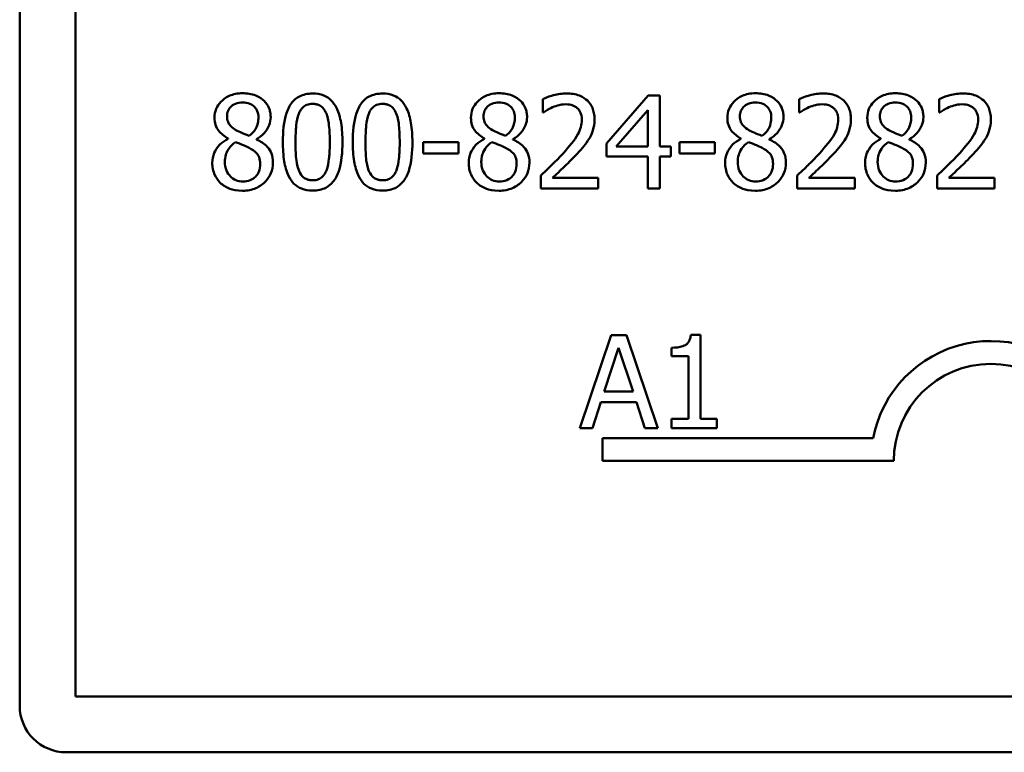
# Model space of a CAD drawing. Units: inches. Extents: x 1 to 43, y 0.5 to 33.5.
# Drawn here: x 25.4 to 27.3, y 23.5 to 24.9 of the extents above; entities that cross this region are included whole.
import ezdxf

# ---------------------------------------------------------------- set-up
doc = ezdxf.new("R2010")
doc.units = ezdxf.units.IN
doc.header["$LTSCALE"] = 2
doc.header["$MEASUREMENT"] = 0
doc.layers.add('Visible (ANSI)', color=7, linetype='Continuous', lineweight=50)

msp = doc.modelspace()

# ---------------------------------------------------------------- linework, layer by layer
at = {"layer": 'Visible (ANSI)'}
for p, q in [((25.4326, 23.5667), (25.4326, 26.3867)), ((25.5406, 23.5847), (25.5406, 25.8947)), ((26.4426, 24.738), (26.4426, 24.7123)), ((26.6461, 24.745), (26.5656, 24.6522)), ((26.6683, 24.745), (26.6461, 24.745)), ((26.6683, 24.6462), (26.6683, 24.745)), ((26.9377, 24.738), (26.9377, 24.7123)), ((27.2078, 24.738), (27.2078, 24.7123)), ((26.5845, 24.6462), (26.6451, 24.7166)), ((26.6451, 24.7166), (26.6451, 24.6462)), ((26.4426, 24.7123), (26.4439, 24.7123)), ((26.9377, 24.7123), (26.939, 24.7123)), ((27.2078, 24.7123), (27.2091, 24.7123)), ((25.8349, 24.6619), (25.8349, 24.6611)), ((25.8898, 24.6601), (25.8898, 24.6608)), ((26.33, 24.6619), (26.33, 24.6611)), ((26.3848, 24.6601), (26.3848, 24.6608)), ((26.8251, 24.6619), (26.8251, 24.6611)), ((26.8799, 24.6601), (26.8799, 24.6608)), ((27.0952, 24.6619), (27.0952, 24.6611)), ((27.1501, 24.6601), (27.1501, 24.6608)), ((26.2798, 24.6547), (26.2117, 24.6547)), ((26.2117, 24.6547), (26.2117, 24.6328)), ((26.2798, 24.6328), (26.2798, 24.6547)), ((26.5656, 24.6522), (26.5656, 24.6268)), ((26.6451, 24.6462), (26.5845, 24.6462)), ((26.6897, 24.6462), (26.6683, 24.6462)), ((26.6897, 24.6268), (26.6897, 24.6462)), ((26.7068, 24.6547), (26.7068, 24.6328)), ((26.7749, 24.6547), (26.7068, 24.6547)), ((26.7749, 24.6328), (26.7749, 24.6547)), ((26.2117, 24.6328), (26.2798, 24.6328)), ((26.5656, 24.6268), (26.6451, 24.6268)), ((26.6451, 24.6268), (26.6451, 24.565)), ((26.6683, 24.565), (26.6683, 24.6268)), ((26.6683, 24.6268), (26.6897, 24.6268)), ((26.7068, 24.6328), (26.7749, 24.6328)), ((26.4388, 24.5905), (26.4388, 24.565)), ((26.5498, 24.5859), (26.4614, 24.5859)), ((26.5498, 24.565), (26.5498, 24.5859)), ((26.9339, 24.5905), (26.9339, 24.565)), ((27.0449, 24.5859), (26.9565, 24.5859)), ((27.0449, 24.565), (27.0449, 24.5859)), ((27.204, 24.5905), (27.204, 24.565)), ((27.315, 24.5859), (27.2266, 24.5859)), ((27.315, 24.565), (27.315, 24.5859)), ((26.4388, 24.565), (26.5498, 24.565)), ((26.6451, 24.565), (26.6683, 24.565)), ((26.9339, 24.565), (27.0449, 24.565)), ((27.204, 24.565), (27.315, 24.565)), ((26.5748, 24.2824), (26.5141, 24.1024)), ((26.6043, 24.2824), (26.5748, 24.2824)), ((26.665, 24.1024), (26.6043, 24.2824)), ((26.7469, 24.283), (26.7283, 24.283)), ((26.7469, 24.1208), (26.7469, 24.283)), ((26.5613, 24.1732), (26.589, 24.2579)), ((26.589, 24.2579), (26.6168, 24.1732)), ((26.6911, 24.2579), (26.6911, 24.2414)), ((26.6911, 24.2414), (26.7237, 24.2414)), ((26.7237, 24.2414), (26.7237, 24.1208)), ((26.6168, 24.1732), (26.5613, 24.1732)), ((26.5384, 24.1024), (26.5547, 24.1527)), ((26.5547, 24.1527), (26.6234, 24.1527)), ((26.6234, 24.1527), (26.6397, 24.1024)), ((26.7237, 24.1208), (26.6911, 24.1208)), ((26.6911, 24.1208), (26.6911, 24.1024)), ((26.7789, 24.1208), (26.7469, 24.1208)), ((26.7789, 24.1024), (26.7789, 24.1208)), ((26.5141, 24.1024), (26.5384, 24.1024)), ((26.6397, 24.1024), (26.665, 24.1024)), ((26.6911, 24.1024), (26.7789, 24.1024)), ((26.5576, 24.0392), (26.5576, 24.0833)), ((26.5576, 24.0833), (27.0803, 24.0833)), ((27.1201, 24.0392), (26.5576, 24.0392)), ((40.3246, 23.5847), (25.5406, 23.5847)), ((40.3426, 23.4767), (25.5226, 23.4767))]:
    msp.add_line(p, q, dxfattribs=at)
for centre, radius, start, end in [((27.3076, 24.0392), 0.2316, 35.9425, 169.0242), ((27.3076, 24.0392), 0.1875, 0, 180), ((25.5226, 23.5667), 0.09, 180, 270)]:
    msp.add_arc(centre, radius, start, end, dxfattribs=at)
for points, knots in [([(25.8631, 24.7491), (25.8585, 24.7491), (25.8539, 24.7487), (25.8453, 24.747), (25.8412, 24.7458), (25.8298, 24.7407), (25.8246, 24.7362), (25.8173, 24.7287), (25.8143, 24.7242), (25.8098, 24.7135), (25.8088, 24.7077), (25.8088, 24.7017)], [-0.05513578, -0.05513578, -0.05513578, -0.05513578, -0.04821976, -0.04821976, -0.04179986, -0.04179986, -0.0293002, -0.0293002, -0.01526001, -0.01526001, 0, 0, 0, 0]), ([(25.9172, 24.7033), (25.9172, 24.7064), (25.9169, 24.7094), (25.9158, 24.7153), (25.915, 24.7181), (25.9117, 24.7259), (25.9085, 24.7304), (25.9014, 24.7373), (25.8963, 24.7416), (25.8804, 24.7479), (25.8717, 24.7491), (25.8631, 24.7491)], [-0.1002984, -0.1002984, -0.1002984, -0.1002984, -0.0851497, -0.0851497, -0.0707798, -0.0707798, -0.0435393, -0.0435393, -0.0218825, -0.0218825, 0, 0, 0, 0]), ([(25.9983, 24.7486), (25.9937, 24.7486), (25.989, 24.7482), (25.9803, 24.7463), (25.9763, 24.7449), (25.9673, 24.7402), (25.9627, 24.7365), (25.9545, 24.7266), (25.9508, 24.7198), (25.9424, 24.6945), (25.9407, 24.6745), (25.9407, 24.6549)], [-0.1376319, -0.1376319, -0.1376319, -0.1376319, -0.1188573, -0.1188573, -0.1017076, -0.1017076, -0.0775583, -0.0775583, -0.0498614, -0.0498614, 0, 0, 0, 0]), ([(26.0558, 24.655), (26.0558, 24.6673), (26.0551, 24.6801), (26.0514, 24.7017), (26.0488, 24.7114), (26.0413, 24.7269), (26.0377, 24.7318), (26.0299, 24.7395), (26.0251, 24.7427), (26.0129, 24.7476), (26.0056, 24.7486), (25.9983, 24.7486)], [-0.08352217, -0.08352217, -0.08352217, -0.08352217, -0.06265553, -0.06265553, -0.04638516, -0.04638516, -0.03340796, -0.03340796, -0.01851759, -0.01851759, 0, 0, 0, 0]), ([(26.1334, 24.7486), (26.1287, 24.7486), (26.1241, 24.7482), (26.1154, 24.7463), (26.1114, 24.7449), (26.1023, 24.7402), (26.0978, 24.7365), (26.0896, 24.7266), (26.0858, 24.7198), (26.0775, 24.6945), (26.0758, 24.6745), (26.0758, 24.6549)], [-0.1376319, -0.1376319, -0.1376319, -0.1376319, -0.1188573, -0.1188573, -0.1017076, -0.1017076, -0.0775583, -0.0775583, -0.0498614, -0.0498614, 0, 0, 0, 0]), ([(26.1908, 24.655), (26.1908, 24.6673), (26.1901, 24.6801), (26.1865, 24.7017), (26.1839, 24.7114), (26.1764, 24.7269), (26.1727, 24.7318), (26.1649, 24.7395), (26.1601, 24.7427), (26.1479, 24.7476), (26.1407, 24.7486), (26.1334, 24.7486)], [-0.08352217, -0.08352217, -0.08352217, -0.08352217, -0.06265553, -0.06265553, -0.04638516, -0.04638516, -0.03340796, -0.03340796, -0.01851759, -0.01851759, 0, 0, 0, 0]), ([(26.3582, 24.7491), (26.3536, 24.7491), (26.349, 24.7487), (26.3403, 24.747), (26.3363, 24.7458), (26.3248, 24.7407), (26.3197, 24.7362), (26.3124, 24.7287), (26.3093, 24.7242), (26.3049, 24.7135), (26.3039, 24.7077), (26.3039, 24.7017)], [-0.05513578, -0.05513578, -0.05513578, -0.05513578, -0.04821976, -0.04821976, -0.04179986, -0.04179986, -0.0293002, -0.0293002, -0.01526001, -0.01526001, 0, 0, 0, 0]), ([(26.4123, 24.7033), (26.4123, 24.7064), (26.412, 24.7094), (26.4109, 24.7153), (26.41, 24.7181), (26.4067, 24.7259), (26.4036, 24.7304), (26.3965, 24.7373), (26.3914, 24.7416), (26.3755, 24.7479), (26.3668, 24.7491), (26.3582, 24.7491)], [-0.1002984, -0.1002984, -0.1002984, -0.1002984, -0.0851497, -0.0851497, -0.0707798, -0.0707798, -0.0435393, -0.0435393, -0.0218825, -0.0218825, 0, 0, 0, 0]), ([(26.4887, 24.7488), (26.4802, 24.7488), (26.4716, 24.7474), (26.4599, 24.7443), (26.4499, 24.7416), (26.4426, 24.738)], [-0.0691937, -0.0691937, -0.0691937, -0.0691937, -0.02068373, -0.02068373, 0, 0, 0, 0]), ([(26.5424, 24.6993), (26.5424, 24.7032), (26.5421, 24.7071), (26.5407, 24.7143), (26.5397, 24.7177), (26.536, 24.7263), (26.5328, 24.7309), (26.5254, 24.7381), (26.5206, 24.7418), (26.5057, 24.7477), (26.4971, 24.7488), (26.4887, 24.7488)], [-0.0959954, -0.0959954, -0.0959954, -0.0959954, -0.07980065, -0.07980065, -0.06487587, -0.06487587, -0.04062092, -0.04062092, -0.02135969, -0.02135969, 0, 0, 0, 0]), ([(26.8532, 24.7491), (26.8486, 24.7491), (26.8441, 24.7487), (26.8354, 24.747), (26.8314, 24.7458), (26.8199, 24.7407), (26.8147, 24.7362), (26.8075, 24.7287), (26.8044, 24.7242), (26.8, 24.7135), (26.799, 24.7077), (26.799, 24.7017)], [-0.05513578, -0.05513578, -0.05513578, -0.05513578, -0.04821976, -0.04821976, -0.04179986, -0.04179986, -0.0293002, -0.0293002, -0.01526001, -0.01526001, 0, 0, 0, 0]), ([(26.9073, 24.7033), (26.9073, 24.7064), (26.9071, 24.7094), (26.906, 24.7153), (26.9051, 24.7181), (26.9018, 24.7259), (26.8987, 24.7304), (26.8915, 24.7373), (26.8865, 24.7416), (26.8705, 24.7479), (26.8618, 24.7491), (26.8532, 24.7491)], [-0.1002984, -0.1002984, -0.1002984, -0.1002984, -0.0851497, -0.0851497, -0.0707798, -0.0707798, -0.0435393, -0.0435393, -0.0218825, -0.0218825, 0, 0, 0, 0]), ([(26.9838, 24.7488), (26.9752, 24.7488), (26.9667, 24.7474), (26.955, 24.7443), (26.945, 24.7416), (26.9377, 24.738)], [-0.0691937, -0.0691937, -0.0691937, -0.0691937, -0.02068373, -0.02068373, 0, 0, 0, 0]), ([(27.0375, 24.6993), (27.0375, 24.7032), (27.0372, 24.7071), (27.0358, 24.7143), (27.0348, 24.7177), (27.0311, 24.7263), (27.0279, 24.7309), (27.0205, 24.7381), (27.0156, 24.7418), (27.0007, 24.7477), (26.9922, 24.7488), (26.9838, 24.7488)], [-0.0959954, -0.0959954, -0.0959954, -0.0959954, -0.07980065, -0.07980065, -0.06487587, -0.06487587, -0.04062092, -0.04062092, -0.02135969, -0.02135969, 0, 0, 0, 0]), ([(27.1234, 24.7491), (27.1188, 24.7491), (27.1142, 24.7487), (27.1056, 24.747), (27.1015, 24.7458), (27.0901, 24.7407), (27.0849, 24.7362), (27.0776, 24.7287), (27.0745, 24.7242), (27.0701, 24.7135), (27.0691, 24.7077), (27.0691, 24.7017)], [-0.05513578, -0.05513578, -0.05513578, -0.05513578, -0.04821976, -0.04821976, -0.04179986, -0.04179986, -0.0293002, -0.0293002, -0.01526001, -0.01526001, 0, 0, 0, 0]), ([(27.1775, 24.7033), (27.1775, 24.7064), (27.1772, 24.7094), (27.1761, 24.7153), (27.1753, 24.7181), (27.172, 24.7259), (27.1688, 24.7304), (27.1617, 24.7373), (27.1566, 24.7416), (27.1407, 24.7479), (27.132, 24.7491), (27.1234, 24.7491)], [-0.1002984, -0.1002984, -0.1002984, -0.1002984, -0.0851497, -0.0851497, -0.0707798, -0.0707798, -0.0435393, -0.0435393, -0.0218825, -0.0218825, 0, 0, 0, 0]), ([(27.2539, 24.7488), (27.2454, 24.7488), (27.2369, 24.7474), (27.2251, 24.7443), (27.2151, 24.7416), (27.2078, 24.738)], [-0.0691937, -0.0691937, -0.0691937, -0.0691937, -0.02068373, -0.02068373, 0, 0, 0, 0]), ([(27.3076, 24.6993), (27.3076, 24.7032), (27.3073, 24.7071), (27.3059, 24.7143), (27.3049, 24.7177), (27.3013, 24.7263), (27.298, 24.7309), (27.2906, 24.7381), (27.2858, 24.7418), (27.2709, 24.7477), (27.2623, 24.7488), (27.2539, 24.7488)], [-0.0959954, -0.0959954, -0.0959954, -0.0959954, -0.07980065, -0.07980065, -0.06487587, -0.06487587, -0.04062092, -0.04062092, -0.02135969, -0.02135969, 0, 0, 0, 0]), ([(25.833, 24.7044), (25.833, 24.7082), (25.8336, 24.7119), (25.8362, 24.7182), (25.8379, 24.7207), (25.8419, 24.7247), (25.8449, 24.7271), (25.8536, 24.7306), (25.8583, 24.7313), (25.8629, 24.7313)], [-0.056623, -0.056623, -0.056623, -0.056623, -0.03869438, -0.03869438, -0.02391836, -0.02391836, -0.01187739, -0.01187739, 0, 0, 0, 0]), ([(25.8629, 24.7313), (25.8678, 24.7313), (25.8727, 24.7306), (25.8816, 24.7269), (25.8842, 24.7245), (25.8882, 24.7204), (25.8901, 24.7176), (25.8929, 24.7107), (25.8936, 24.7069), (25.8936, 24.703)], [-0.03013601, -0.03013601, -0.03013601, -0.03013601, -0.02434608, -0.02434608, -0.01879587, -0.01879587, -0.00994425, -0.00994425, 0, 0, 0, 0]), ([(25.9715, 24.7097), (25.9724, 24.712), (25.9735, 24.7143), (25.9761, 24.7183), (25.9774, 24.7201), (25.9818, 24.7243), (25.9845, 24.7258), (25.9904, 24.7281), (25.9944, 24.7287), (25.9983, 24.7287)], [-0.02368436, -0.02368436, -0.02368436, -0.02368436, -0.01969331, -0.01969331, -0.01610064, -0.01610064, -0.01000636, -0.01000636, 0, 0, 0, 0]), ([(25.9983, 24.7287), (26.0005, 24.7287), (26.0027, 24.7285), (26.0069, 24.7277), (26.0088, 24.7271), (26.0123, 24.7256), (26.0151, 24.7241), (26.0209, 24.7179), (26.0231, 24.714), (26.0247, 24.71)], [-0.04597855, -0.04597855, -0.04597855, -0.04597855, -0.03322558, -0.03322558, -0.02172603, -0.02172603, -0.0110116, -0.0110116, 0, 0, 0, 0]), ([(26.1065, 24.7097), (26.1075, 24.712), (26.1086, 24.7143), (26.1111, 24.7183), (26.1125, 24.7201), (26.1169, 24.7243), (26.1196, 24.7258), (26.1255, 24.7281), (26.1294, 24.7287), (26.1334, 24.7287)], [-0.02368436, -0.02368436, -0.02368436, -0.02368436, -0.01969331, -0.01969331, -0.01610064, -0.01610064, -0.01000636, -0.01000636, 0, 0, 0, 0]), ([(26.1334, 24.7287), (26.1356, 24.7287), (26.1378, 24.7285), (26.1419, 24.7277), (26.1438, 24.7271), (26.1474, 24.7256), (26.1501, 24.7241), (26.156, 24.7179), (26.1582, 24.714), (26.1598, 24.71)], [-0.04597855, -0.04597855, -0.04597855, -0.04597855, -0.03322558, -0.03322558, -0.02172603, -0.02172603, -0.0110116, -0.0110116, 0, 0, 0, 0]), ([(26.3281, 24.7044), (26.3281, 24.7082), (26.3287, 24.7119), (26.3313, 24.7182), (26.333, 24.7207), (26.337, 24.7247), (26.3399, 24.7271), (26.3487, 24.7306), (26.3533, 24.7313), (26.358, 24.7313)], [-0.056623, -0.056623, -0.056623, -0.056623, -0.03869438, -0.03869438, -0.02391836, -0.02391836, -0.01187739, -0.01187739, 0, 0, 0, 0]), ([(26.358, 24.7313), (26.3629, 24.7313), (26.3678, 24.7306), (26.3766, 24.7269), (26.3793, 24.7245), (26.3833, 24.7204), (26.3852, 24.7176), (26.388, 24.7107), (26.3886, 24.7069), (26.3886, 24.703)], [-0.03013601, -0.03013601, -0.03013601, -0.03013601, -0.02434608, -0.02434608, -0.01879587, -0.01879587, -0.00994425, -0.00994425, 0, 0, 0, 0]), ([(26.4439, 24.7123), (26.4463, 24.714), (26.4492, 24.7158), (26.4529, 24.7181), (26.4564, 24.7202), (26.4614, 24.7222)], [-0.04016296, -0.04016296, -0.04016296, -0.04016296, -0.01380426, -0.01380426, 0, 0, 0, 0]), ([(26.4614, 24.7222), (26.4655, 24.7239), (26.4697, 24.7253), (26.4761, 24.7268), (26.4808, 24.7279), (26.487, 24.7279)], [-0.04725292, -0.04725292, -0.04725292, -0.04725292, -0.0155311, -0.0155311, 0, 0, 0, 0]), ([(26.487, 24.7279), (26.4927, 24.7279), (26.4968, 24.7269), (26.503, 24.7248), (26.5062, 24.7231), (26.509, 24.7206)], [-0.0167019, -0.0167019, -0.0167019, -0.0167019, -0.00937535, -0.00937535, 0, 0, 0, 0]), ([(26.509, 24.7206), (26.5104, 24.7194), (26.5117, 24.718), (26.5139, 24.7149), (26.5148, 24.7131), (26.5165, 24.7091), (26.5179, 24.7048), (26.5179, 24.698)], [-0.04464707, -0.04464707, -0.04464707, -0.04464707, -0.03129217, -0.03129217, -0.01729254, -0.01729254, 0, 0, 0, 0]), ([(26.8232, 24.7044), (26.8232, 24.7082), (26.8238, 24.7119), (26.8264, 24.7182), (26.8281, 24.7207), (26.8321, 24.7247), (26.835, 24.7271), (26.8437, 24.7306), (26.8484, 24.7313), (26.8531, 24.7313)], [-0.056623, -0.056623, -0.056623, -0.056623, -0.03869438, -0.03869438, -0.02391836, -0.02391836, -0.01187739, -0.01187739, 0, 0, 0, 0]), ([(26.8531, 24.7313), (26.858, 24.7313), (26.8629, 24.7306), (26.8717, 24.7269), (26.8744, 24.7245), (26.8783, 24.7204), (26.8803, 24.7176), (26.8831, 24.7107), (26.8837, 24.7069), (26.8837, 24.703)], [-0.03013601, -0.03013601, -0.03013601, -0.03013601, -0.02434608, -0.02434608, -0.01879587, -0.01879587, -0.00994425, -0.00994425, 0, 0, 0, 0]), ([(26.939, 24.7123), (26.9413, 24.714), (26.9442, 24.7158), (26.9479, 24.7181), (26.9515, 24.7202), (26.9565, 24.7222)], [-0.04016296, -0.04016296, -0.04016296, -0.04016296, -0.01380426, -0.01380426, 0, 0, 0, 0]), ([(26.9565, 24.7222), (26.9606, 24.7239), (26.9648, 24.7253), (26.9711, 24.7268), (26.9759, 24.7279), (26.982, 24.7279)], [-0.04725292, -0.04725292, -0.04725292, -0.04725292, -0.0155311, -0.0155311, 0, 0, 0, 0]), ([(26.982, 24.7279), (26.9878, 24.7279), (26.9919, 24.7269), (26.9981, 24.7248), (27.0013, 24.7231), (27.0041, 24.7206)], [-0.0167019, -0.0167019, -0.0167019, -0.0167019, -0.00937535, -0.00937535, 0, 0, 0, 0]), ([(27.0041, 24.7206), (27.0055, 24.7194), (27.0067, 24.718), (27.0089, 24.7149), (27.0099, 24.7131), (27.0115, 24.7091), (27.013, 24.7048), (27.013, 24.698)], [-0.04464707, -0.04464707, -0.04464707, -0.04464707, -0.03129217, -0.03129217, -0.01729254, -0.01729254, 0, 0, 0, 0]), ([(27.0933, 24.7044), (27.0933, 24.7082), (27.0939, 24.7119), (27.0965, 24.7182), (27.0982, 24.7207), (27.1022, 24.7247), (27.1052, 24.7271), (27.1139, 24.7306), (27.1186, 24.7313), (27.1232, 24.7313)], [-0.056623, -0.056623, -0.056623, -0.056623, -0.03869438, -0.03869438, -0.02391836, -0.02391836, -0.01187739, -0.01187739, 0, 0, 0, 0]), ([(27.1232, 24.7313), (27.1281, 24.7313), (27.133, 24.7306), (27.1418, 24.7269), (27.1445, 24.7245), (27.1485, 24.7204), (27.1504, 24.7176), (27.1532, 24.7107), (27.1539, 24.7069), (27.1539, 24.703)], [-0.03013601, -0.03013601, -0.03013601, -0.03013601, -0.02434608, -0.02434608, -0.01879587, -0.01879587, -0.00994425, -0.00994425, 0, 0, 0, 0]), ([(27.2091, 24.7123), (27.2115, 24.714), (27.2144, 24.7158), (27.2181, 24.7181), (27.2216, 24.7202), (27.2266, 24.7222)], [-0.04016296, -0.04016296, -0.04016296, -0.04016296, -0.01380426, -0.01380426, 0, 0, 0, 0]), ([(27.2266, 24.7222), (27.2307, 24.7239), (27.2349, 24.7253), (27.2413, 24.7268), (27.2461, 24.7279), (27.2522, 24.7279)], [-0.04725292, -0.04725292, -0.04725292, -0.04725292, -0.0155311, -0.0155311, 0, 0, 0, 0]), ([(27.2522, 24.7279), (27.2579, 24.7279), (27.262, 24.7269), (27.2682, 24.7248), (27.2714, 24.7231), (27.2742, 24.7206)], [-0.0167019, -0.0167019, -0.0167019, -0.0167019, -0.00937535, -0.00937535, 0, 0, 0, 0]), ([(27.2742, 24.7206), (27.2756, 24.7194), (27.2769, 24.718), (27.2791, 24.7149), (27.28, 24.7131), (27.2817, 24.7091), (27.2831, 24.7048), (27.2831, 24.698)], [-0.04464707, -0.04464707, -0.04464707, -0.04464707, -0.03129217, -0.03129217, -0.01729254, -0.01729254, 0, 0, 0, 0]), ([(25.8088, 24.7017), (25.8088, 24.6971), (25.8094, 24.6925), (25.8122, 24.6832), (25.8145, 24.6797), (25.8213, 24.6709), (25.8281, 24.6658), (25.8349, 24.6619)], [-0.03541692, -0.03541692, -0.03541692, -0.03541692, -0.02824895, -0.02824895, -0.02015201, -0.02015201, 0, 0, 0, 0]), ([(25.8502, 24.6782), (25.8465, 24.6804), (25.8429, 24.683), (25.8371, 24.6892), (25.8357, 24.6919), (25.8336, 24.6971), (25.833, 24.7008), (25.833, 24.7044)], [-0.01958704, -0.01958704, -0.01958704, -0.01958704, -0.01437671, -0.01437671, -0.00932384, -0.00932384, 0, 0, 0, 0]), ([(25.8936, 24.703), (25.8936, 24.699), (25.8932, 24.695), (25.8909, 24.6849), (25.8887, 24.6811), (25.8848, 24.6748), (25.8803, 24.6705), (25.8756, 24.667)], [-0.02115642, -0.02115642, -0.02115642, -0.02115642, -0.01873024, -0.01873024, -0.01486052, -0.01486052, 0, 0, 0, 0]), ([(25.8898, 24.6608), (25.8954, 24.6637), (25.9005, 24.6674), (25.9092, 24.677), (25.9122, 24.6825), (25.9161, 24.6924), (25.9172, 24.6978), (25.9172, 24.7033)], [-0.03930938, -0.03930938, -0.03930938, -0.03930938, -0.02706076, -0.02706076, -0.01404612, -0.01404612, 0, 0, 0, 0]), ([(25.9652, 24.6549), (25.9652, 24.6727), (25.9662, 24.6832), (25.9673, 24.6946), (25.9687, 24.7027), (25.9715, 24.7097)], [-0.0291213, -0.0291213, -0.0291213, -0.0291213, -0.01900329, -0.01900329, 0, 0, 0, 0]), ([(26.0247, 24.71), (26.0282, 24.7013), (26.0293, 24.6917), (26.0309, 24.6768), (26.0313, 24.6654), (26.0313, 24.655)], [-0.03797682, -0.03797682, -0.03797682, -0.03797682, -0.02649249, -0.02649249, 0, 0, 0, 0]), ([(26.1003, 24.6549), (26.1003, 24.6727), (26.1013, 24.6832), (26.1024, 24.6946), (26.1038, 24.7027), (26.1065, 24.7097)], [-0.0291213, -0.0291213, -0.0291213, -0.0291213, -0.01900329, -0.01900329, 0, 0, 0, 0]), ([(26.1598, 24.71), (26.1632, 24.7013), (26.1644, 24.6917), (26.166, 24.6768), (26.1663, 24.6654), (26.1663, 24.655)], [-0.03797682, -0.03797682, -0.03797682, -0.03797682, -0.02649249, -0.02649249, 0, 0, 0, 0]), ([(26.3039, 24.7017), (26.3039, 24.6971), (26.3044, 24.6925), (26.3073, 24.6832), (26.3095, 24.6797), (26.3163, 24.6709), (26.3231, 24.6658), (26.33, 24.6619)], [-0.03541692, -0.03541692, -0.03541692, -0.03541692, -0.02824895, -0.02824895, -0.02015201, -0.02015201, 0, 0, 0, 0]), ([(26.3453, 24.6782), (26.3416, 24.6804), (26.3379, 24.683), (26.3321, 24.6892), (26.3308, 24.6919), (26.3287, 24.6971), (26.3281, 24.7008), (26.3281, 24.7044)], [-0.01958704, -0.01958704, -0.01958704, -0.01958704, -0.01437671, -0.01437671, -0.00932384, -0.00932384, 0, 0, 0, 0]), ([(26.3886, 24.703), (26.3886, 24.699), (26.3883, 24.695), (26.386, 24.6849), (26.3838, 24.6811), (26.3799, 24.6748), (26.3753, 24.6705), (26.3707, 24.667)], [-0.02115642, -0.02115642, -0.02115642, -0.02115642, -0.01873024, -0.01873024, -0.01486052, -0.01486052, 0, 0, 0, 0]), ([(26.3848, 24.6608), (26.3905, 24.6637), (26.3956, 24.6674), (26.4043, 24.677), (26.4072, 24.6825), (26.4112, 24.6924), (26.4123, 24.6978), (26.4123, 24.7033)], [-0.03930938, -0.03930938, -0.03930938, -0.03930938, -0.02706076, -0.02706076, -0.01404612, -0.01404612, 0, 0, 0, 0]), ([(26.5179, 24.698), (26.5179, 24.6932), (26.5173, 24.6885), (26.5147, 24.679), (26.5128, 24.6744), (26.5043, 24.6591), (26.4929, 24.6455), (26.4823, 24.6338)], [-0.07149243, -0.07149243, -0.07149243, -0.07149243, -0.05605175, -0.05605175, -0.04006474, -0.04006474, 0, 0, 0, 0]), ([(26.5331, 24.6633), (26.536, 24.6685), (26.5383, 24.674), (26.5408, 24.6829), (26.5424, 24.6894), (26.5424, 24.6993)], [-0.07215234, -0.07215234, -0.07215234, -0.07215234, -0.02522384, -0.02522384, 0, 0, 0, 0]), ([(26.799, 24.7017), (26.799, 24.6971), (26.7995, 24.6925), (26.8024, 24.6832), (26.8046, 24.6797), (26.8114, 24.6709), (26.8182, 24.6658), (26.8251, 24.6619)], [-0.03541692, -0.03541692, -0.03541692, -0.03541692, -0.02824895, -0.02824895, -0.02015201, -0.02015201, 0, 0, 0, 0]), ([(26.8404, 24.6782), (26.8366, 24.6804), (26.833, 24.683), (26.8272, 24.6892), (26.8259, 24.6919), (26.8237, 24.6971), (26.8232, 24.7008), (26.8232, 24.7044)], [-0.01958704, -0.01958704, -0.01958704, -0.01958704, -0.01437671, -0.01437671, -0.00932384, -0.00932384, 0, 0, 0, 0]), ([(26.8837, 24.703), (26.8837, 24.699), (26.8833, 24.695), (26.8811, 24.6849), (26.8788, 24.6811), (26.875, 24.6748), (26.8704, 24.6705), (26.8658, 24.667)], [-0.02115642, -0.02115642, -0.02115642, -0.02115642, -0.01873024, -0.01873024, -0.01486052, -0.01486052, 0, 0, 0, 0]), ([(26.8799, 24.6608), (26.8856, 24.6637), (26.8906, 24.6674), (26.8994, 24.677), (26.9023, 24.6825), (26.9062, 24.6924), (26.9073, 24.6978), (26.9073, 24.7033)], [-0.03930938, -0.03930938, -0.03930938, -0.03930938, -0.02706076, -0.02706076, -0.01404612, -0.01404612, 0, 0, 0, 0]), ([(27.013, 24.698), (27.013, 24.6932), (27.0123, 24.6885), (27.0098, 24.679), (27.0079, 24.6744), (26.9994, 24.6591), (26.988, 24.6455), (26.9774, 24.6338)], [-0.07149243, -0.07149243, -0.07149243, -0.07149243, -0.05605175, -0.05605175, -0.04006474, -0.04006474, 0, 0, 0, 0]), ([(27.0281, 24.6633), (27.0311, 24.6685), (27.0334, 24.674), (27.0358, 24.6829), (27.0375, 24.6894), (27.0375, 24.6993)], [-0.07215234, -0.07215234, -0.07215234, -0.07215234, -0.02522384, -0.02522384, 0, 0, 0, 0]), ([(27.0691, 24.7017), (27.0691, 24.6971), (27.0696, 24.6925), (27.0725, 24.6832), (27.0747, 24.6797), (27.0816, 24.6709), (27.0884, 24.6658), (27.0952, 24.6619)], [-0.03541692, -0.03541692, -0.03541692, -0.03541692, -0.02824895, -0.02824895, -0.02015201, -0.02015201, 0, 0, 0, 0]), ([(27.1105, 24.6782), (27.1068, 24.6804), (27.1032, 24.683), (27.0974, 24.6892), (27.096, 24.6919), (27.0939, 24.6971), (27.0933, 24.7008), (27.0933, 24.7044)], [-0.01958704, -0.01958704, -0.01958704, -0.01958704, -0.01437671, -0.01437671, -0.00932384, -0.00932384, 0, 0, 0, 0]), ([(27.1539, 24.703), (27.1539, 24.699), (27.1535, 24.695), (27.1512, 24.6849), (27.149, 24.6811), (27.1451, 24.6748), (27.1406, 24.6705), (27.1359, 24.667)], [-0.02115642, -0.02115642, -0.02115642, -0.02115642, -0.01873024, -0.01873024, -0.01486052, -0.01486052, 0, 0, 0, 0]), ([(27.1501, 24.6608), (27.1557, 24.6637), (27.1608, 24.6674), (27.1695, 24.677), (27.1725, 24.6825), (27.1764, 24.6924), (27.1775, 24.6978), (27.1775, 24.7033)], [-0.03930938, -0.03930938, -0.03930938, -0.03930938, -0.02706076, -0.02706076, -0.01404612, -0.01404612, 0, 0, 0, 0]), ([(27.2831, 24.698), (27.2831, 24.6932), (27.2825, 24.6885), (27.2799, 24.679), (27.278, 24.6744), (27.2695, 24.6591), (27.2581, 24.6455), (27.2475, 24.6338)], [-0.07149243, -0.07149243, -0.07149243, -0.07149243, -0.05605175, -0.05605175, -0.04006474, -0.04006474, 0, 0, 0, 0]), ([(27.2983, 24.6633), (27.3013, 24.6685), (27.3035, 24.674), (27.306, 24.6829), (27.3076, 24.6894), (27.3076, 24.6993)], [-0.07215234, -0.07215234, -0.07215234, -0.07215234, -0.02522384, -0.02522384, 0, 0, 0, 0]), ([(25.8756, 24.667), (25.8695, 24.669), (25.8638, 24.6716), (25.8578, 24.6744), (25.8532, 24.6765), (25.8502, 24.6782)], [-0.01366547, -0.01366547, -0.01366547, -0.01366547, -0.00869118, -0.00869118, 0, 0, 0, 0]), ([(26.3707, 24.667), (26.3646, 24.669), (26.3589, 24.6716), (26.3528, 24.6744), (26.3483, 24.6765), (26.3453, 24.6782)], [-0.01366547, -0.01366547, -0.01366547, -0.01366547, -0.00869118, -0.00869118, 0, 0, 0, 0]), ([(26.8658, 24.667), (26.8597, 24.669), (26.854, 24.6716), (26.8479, 24.6744), (26.8434, 24.6765), (26.8404, 24.6782)], [-0.01366547, -0.01366547, -0.01366547, -0.01366547, -0.00869118, -0.00869118, 0, 0, 0, 0]), ([(27.1359, 24.667), (27.1298, 24.669), (27.1241, 24.6716), (27.1181, 24.6744), (27.1135, 24.6765), (27.1105, 24.6782)], [-0.01366547, -0.01366547, -0.01366547, -0.01366547, -0.00869118, -0.00869118, 0, 0, 0, 0]), ([(25.8349, 24.6611), (25.8291, 24.6582), (25.8236, 24.6546), (25.8134, 24.6443), (25.8101, 24.6385), (25.8057, 24.6278), (25.8044, 24.6214), (25.8044, 24.6147)], [-0.03998674, -0.03998674, -0.03998674, -0.03998674, -0.02954384, -0.02954384, -0.01682901, -0.01682901, 0, 0, 0, 0]), ([(25.9217, 24.6152), (25.9217, 24.6213), (25.9209, 24.6274), (25.9171, 24.6374), (25.9147, 24.6415), (25.9048, 24.652), (25.8974, 24.6566), (25.8898, 24.6601)], [-0.05708918, -0.05708918, -0.05708918, -0.05708918, -0.03654623, -0.03654623, -0.02128628, -0.02128628, 0, 0, 0, 0]), ([(26.33, 24.6611), (26.3241, 24.6582), (26.3187, 24.6546), (26.3084, 24.6443), (26.3052, 24.6385), (26.3007, 24.6278), (26.2995, 24.6214), (26.2995, 24.6147)], [-0.03998674, -0.03998674, -0.03998674, -0.03998674, -0.02954384, -0.02954384, -0.01682901, -0.01682901, 0, 0, 0, 0]), ([(26.4168, 24.6152), (26.4168, 24.6213), (26.416, 24.6274), (26.4122, 24.6374), (26.4098, 24.6415), (26.3998, 24.652), (26.3925, 24.6566), (26.3848, 24.6601)], [-0.05708918, -0.05708918, -0.05708918, -0.05708918, -0.03654623, -0.03654623, -0.02128628, -0.02128628, 0, 0, 0, 0]), ([(26.509, 24.6325), (26.5136, 24.6374), (26.5181, 24.6425), (26.5242, 24.6499), (26.5288, 24.6557), (26.5331, 24.6633)], [-0.07398698, -0.07398698, -0.07398698, -0.07398698, -0.02226792, -0.02226792, 0, 0, 0, 0]), ([(26.8251, 24.6611), (26.8192, 24.6582), (26.8138, 24.6546), (26.8035, 24.6443), (26.8003, 24.6385), (26.7958, 24.6278), (26.7946, 24.6214), (26.7946, 24.6147)], [-0.03998674, -0.03998674, -0.03998674, -0.03998674, -0.02954384, -0.02954384, -0.01682901, -0.01682901, 0, 0, 0, 0]), ([(26.9119, 24.6152), (26.9119, 24.6213), (26.9111, 24.6274), (26.9073, 24.6374), (26.9048, 24.6415), (26.8949, 24.652), (26.8875, 24.6566), (26.8799, 24.6601)], [-0.05708918, -0.05708918, -0.05708918, -0.05708918, -0.03654623, -0.03654623, -0.02128628, -0.02128628, 0, 0, 0, 0]), ([(27.0041, 24.6325), (27.0087, 24.6374), (27.0131, 24.6425), (27.0192, 24.6499), (27.0239, 24.6557), (27.0281, 24.6633)], [-0.07398698, -0.07398698, -0.07398698, -0.07398698, -0.02226792, -0.02226792, 0, 0, 0, 0]), ([(27.0952, 24.6611), (27.0893, 24.6582), (27.0839, 24.6546), (27.0736, 24.6443), (27.0704, 24.6385), (27.0659, 24.6278), (27.0647, 24.6214), (27.0647, 24.6147)], [-0.03998674, -0.03998674, -0.03998674, -0.03998674, -0.02954384, -0.02954384, -0.01682901, -0.01682901, 0, 0, 0, 0]), ([(27.182, 24.6152), (27.182, 24.6213), (27.1812, 24.6274), (27.1774, 24.6374), (27.175, 24.6415), (27.1651, 24.652), (27.1577, 24.6566), (27.1501, 24.6601)], [-0.05708918, -0.05708918, -0.05708918, -0.05708918, -0.03654623, -0.03654623, -0.02128628, -0.02128628, 0, 0, 0, 0]), ([(27.2742, 24.6325), (27.2788, 24.6374), (27.2833, 24.6425), (27.2894, 24.6499), (27.294, 24.6557), (27.2983, 24.6633)], [-0.07398698, -0.07398698, -0.07398698, -0.07398698, -0.02226792, -0.02226792, 0, 0, 0, 0]), ([(25.8288, 24.6165), (25.8288, 24.6212), (25.8294, 24.6258), (25.8315, 24.6331), (25.8331, 24.6374), (25.8397, 24.6473), (25.8442, 24.6516), (25.8494, 24.655)], [-0.05347215, -0.05347215, -0.05347215, -0.05347215, -0.03034739, -0.03034739, -0.01583056, -0.01583056, 0, 0, 0, 0]), ([(25.8494, 24.655), (25.8545, 24.6529), (25.8597, 24.6508), (25.8683, 24.6474), (25.8725, 24.6456), (25.8758, 24.6438)], [-0.02384417, -0.02384417, -0.02384417, -0.02384417, -0.00962007, -0.00962007, 0, 0, 0, 0]), ([(25.8758, 24.6438), (25.8812, 24.6408), (25.8865, 24.6374), (25.8919, 24.6316), (25.8936, 24.6292), (25.8964, 24.6217), (25.8969, 24.6172), (25.8969, 24.6128)], [-0.03971688, -0.03971688, -0.03971688, -0.03971688, -0.02037763, -0.02037763, -0.0110036, -0.0110036, 0, 0, 0, 0]), ([(25.9407, 24.6549), (25.9407, 24.6426), (25.9414, 24.6296), (25.945, 24.6081), (25.9476, 24.5984), (25.9548, 24.5832), (25.9584, 24.5783), (25.9664, 24.5704), (25.9713, 24.5672), (25.9836, 24.5623), (25.9909, 24.5612), (25.9983, 24.5612)], [-0.08908349, -0.08908349, -0.08908349, -0.08908349, -0.06562223, -0.06562223, -0.04744299, -0.04744299, -0.03364956, -0.03364956, -0.01872927, -0.01872927, 0, 0, 0, 0]), ([(25.9713, 24.6006), (25.9677, 24.6101), (25.9667, 24.6192), (25.9654, 24.6332), (25.9652, 24.6448), (25.9652, 24.6549)], [-0.03559391, -0.03559391, -0.03559391, -0.03559391, -0.02544669, -0.02544669, 0, 0, 0, 0]), ([(25.9983, 24.5612), (26.0029, 24.5612), (26.0075, 24.5616), (26.016, 24.5635), (26.02, 24.5649), (26.029, 24.5696), (26.0335, 24.5733), (26.0418, 24.5832), (26.0456, 24.59), (26.054, 24.6153), (26.0558, 24.6354), (26.0558, 24.655)], [-0.13673, -0.13673, -0.13673, -0.13673, -0.1183691, -0.1183691, -0.1015612, -0.1015612, -0.0776002, -0.0776002, -0.0499091, -0.0499091, 0, 0, 0, 0]), ([(26.0313, 24.655), (26.0313, 24.6379), (26.0303, 24.6278), (26.029, 24.6154), (26.0276, 24.6071), (26.0248, 24.6002)], [-0.03202065, -0.03202065, -0.03202065, -0.03202065, -0.01898316, -0.01898316, 0, 0, 0, 0]), ([(26.0758, 24.6549), (26.0758, 24.6426), (26.0765, 24.6296), (26.0801, 24.6081), (26.0826, 24.5984), (26.0899, 24.5832), (26.0935, 24.5783), (26.1015, 24.5704), (26.1063, 24.5672), (26.1186, 24.5623), (26.126, 24.5612), (26.1334, 24.5612)], [-0.08908349, -0.08908349, -0.08908349, -0.08908349, -0.06562223, -0.06562223, -0.04744299, -0.04744299, -0.03364956, -0.03364956, -0.01872927, -0.01872927, 0, 0, 0, 0]), ([(26.1064, 24.6006), (26.1028, 24.6101), (26.1018, 24.6192), (26.1005, 24.6332), (26.1003, 24.6448), (26.1003, 24.6549)], [-0.03559391, -0.03559391, -0.03559391, -0.03559391, -0.02544669, -0.02544669, 0, 0, 0, 0]), ([(26.1334, 24.5612), (26.138, 24.5612), (26.1425, 24.5616), (26.1511, 24.5635), (26.155, 24.5649), (26.1641, 24.5696), (26.1686, 24.5733), (26.1769, 24.5832), (26.1807, 24.59), (26.1891, 24.6153), (26.1908, 24.6354), (26.1908, 24.655)], [-0.13673, -0.13673, -0.13673, -0.13673, -0.1183691, -0.1183691, -0.1015612, -0.1015612, -0.0776002, -0.0776002, -0.0499091, -0.0499091, 0, 0, 0, 0]), ([(26.1663, 24.655), (26.1663, 24.6379), (26.1654, 24.6278), (26.1641, 24.6154), (26.1627, 24.6071), (26.1599, 24.6002)], [-0.03202065, -0.03202065, -0.03202065, -0.03202065, -0.01898316, -0.01898316, 0, 0, 0, 0]), ([(26.3239, 24.6165), (26.3239, 24.6212), (26.3244, 24.6258), (26.3266, 24.6331), (26.3281, 24.6374), (26.3348, 24.6473), (26.3392, 24.6516), (26.3444, 24.655)], [-0.05347215, -0.05347215, -0.05347215, -0.05347215, -0.03034739, -0.03034739, -0.01583056, -0.01583056, 0, 0, 0, 0]), ([(26.3444, 24.655), (26.3496, 24.6529), (26.3547, 24.6508), (26.3634, 24.6474), (26.3676, 24.6456), (26.3708, 24.6438)], [-0.02384417, -0.02384417, -0.02384417, -0.02384417, -0.00962007, -0.00962007, 0, 0, 0, 0]), ([(26.3708, 24.6438), (26.3763, 24.6408), (26.3816, 24.6374), (26.387, 24.6316), (26.3887, 24.6292), (26.3915, 24.6217), (26.392, 24.6172), (26.392, 24.6128)], [-0.03971688, -0.03971688, -0.03971688, -0.03971688, -0.02037763, -0.02037763, -0.0110036, -0.0110036, 0, 0, 0, 0]), ([(26.8189, 24.6165), (26.8189, 24.6212), (26.8195, 24.6258), (26.8216, 24.6331), (26.8232, 24.6374), (26.8299, 24.6473), (26.8343, 24.6516), (26.8395, 24.655)], [-0.05347215, -0.05347215, -0.05347215, -0.05347215, -0.03034739, -0.03034739, -0.01583056, -0.01583056, 0, 0, 0, 0]), ([(26.8395, 24.655), (26.8447, 24.6529), (26.8498, 24.6508), (26.8585, 24.6474), (26.8626, 24.6456), (26.8659, 24.6438)], [-0.02384417, -0.02384417, -0.02384417, -0.02384417, -0.00962007, -0.00962007, 0, 0, 0, 0]), ([(26.8659, 24.6438), (26.8713, 24.6408), (26.8767, 24.6374), (26.8821, 24.6316), (26.8838, 24.6292), (26.8866, 24.6217), (26.8871, 24.6172), (26.8871, 24.6128)], [-0.03971688, -0.03971688, -0.03971688, -0.03971688, -0.02037763, -0.02037763, -0.0110036, -0.0110036, 0, 0, 0, 0]), ([(27.0891, 24.6165), (27.0891, 24.6212), (27.0897, 24.6258), (27.0918, 24.6331), (27.0933, 24.6374), (27.1, 24.6473), (27.1045, 24.6516), (27.1097, 24.655)], [-0.05347215, -0.05347215, -0.05347215, -0.05347215, -0.03034739, -0.03034739, -0.01583056, -0.01583056, 0, 0, 0, 0]), ([(27.1097, 24.655), (27.1148, 24.6529), (27.12, 24.6508), (27.1286, 24.6474), (27.1328, 24.6456), (27.1361, 24.6438)], [-0.02384417, -0.02384417, -0.02384417, -0.02384417, -0.00962007, -0.00962007, 0, 0, 0, 0]), ([(27.1361, 24.6438), (27.1415, 24.6408), (27.1468, 24.6374), (27.1522, 24.6316), (27.1539, 24.6292), (27.1567, 24.6217), (27.1572, 24.6172), (27.1572, 24.6128)], [-0.03971688, -0.03971688, -0.03971688, -0.03971688, -0.02037763, -0.02037763, -0.0110036, -0.0110036, 0, 0, 0, 0]), ([(26.4823, 24.6338), (26.4755, 24.6264), (26.4686, 24.6192), (26.4571, 24.6079), (26.4495, 24.6005), (26.4388, 24.5905)], [-0.098225, -0.098225, -0.098225, -0.098225, -0.03715726, -0.03715726, 0, 0, 0, 0]), ([(26.4614, 24.5859), (26.4683, 24.5923), (26.477, 24.6005), (26.4899, 24.6128), (26.4977, 24.6203), (26.509, 24.6325)], [-0.0877772, -0.0877772, -0.0877772, -0.0877772, -0.0421983, -0.0421983, 0, 0, 0, 0]), ([(26.9774, 24.6338), (26.9706, 24.6264), (26.9637, 24.6192), (26.9521, 24.6079), (26.9446, 24.6005), (26.9339, 24.5905)], [-0.098225, -0.098225, -0.098225, -0.098225, -0.03715726, -0.03715726, 0, 0, 0, 0]), ([(26.9565, 24.5859), (26.9634, 24.5923), (26.972, 24.6005), (26.9849, 24.6128), (26.9928, 24.6203), (27.0041, 24.6325)], [-0.0877772, -0.0877772, -0.0877772, -0.0877772, -0.0421983, -0.0421983, 0, 0, 0, 0]), ([(27.2475, 24.6338), (27.2408, 24.6264), (27.2338, 24.6192), (27.2223, 24.6079), (27.2147, 24.6005), (27.204, 24.5905)], [-0.098225, -0.098225, -0.098225, -0.098225, -0.03715726, -0.03715726, 0, 0, 0, 0]), ([(27.2266, 24.5859), (27.2335, 24.5923), (27.2422, 24.6005), (27.2551, 24.6128), (27.263, 24.6203), (27.2742, 24.6325)], [-0.0877772, -0.0877772, -0.0877772, -0.0877772, -0.0421983, -0.0421983, 0, 0, 0, 0]), ([(25.8044, 24.6147), (25.8044, 24.6108), (25.8048, 24.6069), (25.8065, 24.5986), (25.8078, 24.5949), (25.8116, 24.5862), (25.8152, 24.5809), (25.8199, 24.5764)], [-0.03093262, -0.03093262, -0.03093262, -0.03093262, -0.02428525, -0.02428525, -0.01657677, -0.01657677, 0, 0, 0, 0]), ([(25.8634, 24.5789), (25.8588, 24.5789), (25.8543, 24.5796), (25.846, 24.5831), (25.8426, 24.5855), (25.8367, 24.5915), (25.8338, 24.5953), (25.8297, 24.6054), (25.8288, 24.6109), (25.8288, 24.6165)], [-0.05840935, -0.05840935, -0.05840935, -0.05840935, -0.04269473, -0.04269473, -0.0278489, -0.0278489, -0.01416042, -0.01416042, 0, 0, 0, 0]), ([(25.8631, 24.5609), (25.8676, 24.5609), (25.8721, 24.5613), (25.8808, 24.563), (25.8848, 24.5642), (25.897, 24.5695), (25.9031, 24.5745), (25.9117, 24.5834), (25.9153, 24.5887), (25.9205, 24.6012), (25.9217, 24.6081), (25.9217, 24.6152)], [-0.06438075, -0.06438075, -0.06438075, -0.06438075, -0.05675929, -0.05675929, -0.04958113, -0.04958113, -0.0344019, -0.0344019, -0.01794445, -0.01794445, 0, 0, 0, 0]), ([(25.8969, 24.6128), (25.8969, 24.6076), (25.8962, 24.6024), (25.8927, 24.594), (25.8906, 24.5908), (25.8859, 24.5861), (25.8827, 24.5834), (25.8732, 24.5796), (25.8683, 24.5789), (25.8634, 24.5789)], [-0.07172068, -0.07172068, -0.07172068, -0.07172068, -0.04562304, -0.04562304, -0.0260118, -0.0260118, -0.01256551, -0.01256551, 0, 0, 0, 0]), ([(25.9983, 24.5812), (25.996, 24.5812), (25.9936, 24.5814), (25.9893, 24.5822), (25.9873, 24.5828), (25.984, 24.5844), (25.981, 24.586), (25.975, 24.5925), (25.9729, 24.5965), (25.9713, 24.6006)], [-0.05340795, -0.05340795, -0.05340795, -0.05340795, -0.03721301, -0.03721301, -0.02266677, -0.02266677, -0.01123108, -0.01123108, 0, 0, 0, 0]), ([(26.0248, 24.6002), (26.024, 24.5978), (26.0229, 24.5956), (26.0204, 24.5916), (26.019, 24.5898), (26.0147, 24.5856), (26.012, 24.5841), (26.0061, 24.5817), (26.0022, 24.5812), (25.9983, 24.5812)], [-0.02400161, -0.02400161, -0.02400161, -0.02400161, -0.01987317, -0.01987317, -0.01615143, -0.01615143, -0.00990778, -0.00990778, 0, 0, 0, 0]), ([(26.1334, 24.5812), (26.1311, 24.5812), (26.1287, 24.5814), (26.1244, 24.5822), (26.1224, 24.5828), (26.119, 24.5844), (26.1161, 24.586), (26.1101, 24.5925), (26.1079, 24.5965), (26.1064, 24.6006)], [-0.05340795, -0.05340795, -0.05340795, -0.05340795, -0.03721301, -0.03721301, -0.02266677, -0.02266677, -0.01123108, -0.01123108, 0, 0, 0, 0]), ([(26.1599, 24.6002), (26.159, 24.5978), (26.158, 24.5956), (26.1555, 24.5916), (26.1541, 24.5898), (26.1498, 24.5856), (26.1471, 24.5841), (26.1412, 24.5817), (26.1373, 24.5812), (26.1334, 24.5812)], [-0.02400161, -0.02400161, -0.02400161, -0.02400161, -0.01987317, -0.01987317, -0.01615143, -0.01615143, -0.00990778, -0.00990778, 0, 0, 0, 0]), ([(26.2995, 24.6147), (26.2995, 24.6108), (26.2999, 24.6069), (26.3015, 24.5986), (26.3028, 24.5949), (26.3066, 24.5862), (26.3103, 24.5809), (26.315, 24.5764)], [-0.03093262, -0.03093262, -0.03093262, -0.03093262, -0.02428525, -0.02428525, -0.01657677, -0.01657677, 0, 0, 0, 0]), ([(26.3584, 24.5789), (26.3539, 24.5789), (26.3494, 24.5796), (26.3411, 24.5831), (26.3376, 24.5855), (26.3318, 24.5915), (26.3289, 24.5953), (26.3247, 24.6054), (26.3239, 24.6109), (26.3239, 24.6165)], [-0.05840935, -0.05840935, -0.05840935, -0.05840935, -0.04269473, -0.04269473, -0.0278489, -0.0278489, -0.01416042, -0.01416042, 0, 0, 0, 0]), ([(26.3582, 24.5609), (26.3627, 24.5609), (26.3672, 24.5613), (26.3758, 24.563), (26.3799, 24.5642), (26.3921, 24.5695), (26.3982, 24.5745), (26.4068, 24.5834), (26.4104, 24.5887), (26.4156, 24.6012), (26.4168, 24.6081), (26.4168, 24.6152)], [-0.06438075, -0.06438075, -0.06438075, -0.06438075, -0.05675929, -0.05675929, -0.04958113, -0.04958113, -0.0344019, -0.0344019, -0.01794445, -0.01794445, 0, 0, 0, 0]), ([(26.392, 24.6128), (26.392, 24.6076), (26.3912, 24.6024), (26.3878, 24.594), (26.3856, 24.5908), (26.381, 24.5861), (26.3778, 24.5834), (26.3683, 24.5796), (26.3634, 24.5789), (26.3584, 24.5789)], [-0.07172068, -0.07172068, -0.07172068, -0.07172068, -0.04562304, -0.04562304, -0.0260118, -0.0260118, -0.01256551, -0.01256551, 0, 0, 0, 0]), ([(26.7946, 24.6147), (26.7946, 24.6108), (26.795, 24.6069), (26.7966, 24.5986), (26.7979, 24.5949), (26.8017, 24.5862), (26.8053, 24.5809), (26.8101, 24.5764)], [-0.03093262, -0.03093262, -0.03093262, -0.03093262, -0.02428525, -0.02428525, -0.01657677, -0.01657677, 0, 0, 0, 0]), ([(26.8535, 24.5789), (26.8489, 24.5789), (26.8444, 24.5796), (26.8362, 24.5831), (26.8327, 24.5855), (26.8268, 24.5915), (26.824, 24.5953), (26.8198, 24.6054), (26.8189, 24.6109), (26.8189, 24.6165)], [-0.05840935, -0.05840935, -0.05840935, -0.05840935, -0.04269473, -0.04269473, -0.0278489, -0.0278489, -0.01416042, -0.01416042, 0, 0, 0, 0]), ([(26.8532, 24.5609), (26.8578, 24.5609), (26.8623, 24.5613), (26.8709, 24.563), (26.875, 24.5642), (26.8872, 24.5695), (26.8932, 24.5745), (26.9019, 24.5834), (26.9055, 24.5887), (26.9107, 24.6012), (26.9119, 24.6081), (26.9119, 24.6152)], [-0.06438075, -0.06438075, -0.06438075, -0.06438075, -0.05675929, -0.05675929, -0.04958113, -0.04958113, -0.0344019, -0.0344019, -0.01794445, -0.01794445, 0, 0, 0, 0]), ([(26.8871, 24.6128), (26.8871, 24.6076), (26.8863, 24.6024), (26.8828, 24.594), (26.8807, 24.5908), (26.876, 24.5861), (26.8729, 24.5834), (26.8634, 24.5796), (26.8585, 24.5789), (26.8535, 24.5789)], [-0.07172068, -0.07172068, -0.07172068, -0.07172068, -0.04562304, -0.04562304, -0.0260118, -0.0260118, -0.01256551, -0.01256551, 0, 0, 0, 0]), ([(27.0647, 24.6147), (27.0647, 24.6108), (27.0651, 24.6069), (27.0668, 24.5986), (27.0681, 24.5949), (27.0719, 24.5862), (27.0755, 24.5809), (27.0802, 24.5764)], [-0.03093262, -0.03093262, -0.03093262, -0.03093262, -0.02428525, -0.02428525, -0.01657677, -0.01657677, 0, 0, 0, 0]), ([(27.1237, 24.5789), (27.1191, 24.5789), (27.1146, 24.5796), (27.1063, 24.5831), (27.1028, 24.5855), (27.097, 24.5915), (27.0941, 24.5953), (27.09, 24.6054), (27.0891, 24.6109), (27.0891, 24.6165)], [-0.05840935, -0.05840935, -0.05840935, -0.05840935, -0.04269473, -0.04269473, -0.0278489, -0.0278489, -0.01416042, -0.01416042, 0, 0, 0, 0]), ([(27.1234, 24.5609), (27.1279, 24.5609), (27.1324, 24.5613), (27.1411, 24.563), (27.1451, 24.5642), (27.1573, 24.5695), (27.1634, 24.5745), (27.172, 24.5834), (27.1756, 24.5887), (27.1808, 24.6012), (27.182, 24.6081), (27.182, 24.6152)], [-0.06438075, -0.06438075, -0.06438075, -0.06438075, -0.05675929, -0.05675929, -0.04958113, -0.04958113, -0.0344019, -0.0344019, -0.01794445, -0.01794445, 0, 0, 0, 0]), ([(27.1572, 24.6128), (27.1572, 24.6076), (27.1565, 24.6024), (27.153, 24.594), (27.1509, 24.5908), (27.1462, 24.5861), (27.143, 24.5834), (27.1335, 24.5796), (27.1286, 24.5789), (27.1237, 24.5789)], [-0.07172068, -0.07172068, -0.07172068, -0.07172068, -0.04562304, -0.04562304, -0.0260118, -0.0260118, -0.01256551, -0.01256551, 0, 0, 0, 0]), ([(25.8199, 24.5764), (25.8225, 24.5739), (25.8254, 24.5717), (25.8317, 24.5678), (25.8351, 24.5662), (25.8436, 24.5631), (25.8516, 24.5609), (25.8631, 24.5609)], [-0.07024004, -0.07024004, -0.07024004, -0.07024004, -0.05017273, -0.05017273, -0.02921267, -0.02921267, 0, 0, 0, 0]), ([(26.315, 24.5764), (26.3176, 24.5739), (26.3204, 24.5717), (26.3268, 24.5678), (26.3302, 24.5662), (26.3387, 24.5631), (26.3467, 24.5609), (26.3582, 24.5609)], [-0.07024004, -0.07024004, -0.07024004, -0.07024004, -0.05017273, -0.05017273, -0.02921267, -0.02921267, 0, 0, 0, 0]), ([(26.8101, 24.5764), (26.8127, 24.5739), (26.8155, 24.5717), (26.8218, 24.5678), (26.8252, 24.5662), (26.8337, 24.5631), (26.8417, 24.5609), (26.8532, 24.5609)], [-0.07024004, -0.07024004, -0.07024004, -0.07024004, -0.05017273, -0.05017273, -0.02921267, -0.02921267, 0, 0, 0, 0]), ([(27.0802, 24.5764), (27.0828, 24.5739), (27.0857, 24.5717), (27.092, 24.5678), (27.0954, 24.5662), (27.1039, 24.5631), (27.1119, 24.5609), (27.1234, 24.5609)], [-0.07024004, -0.07024004, -0.07024004, -0.07024004, -0.05017273, -0.05017273, -0.02921267, -0.02921267, 0, 0, 0, 0]), ([(26.7283, 24.283), (26.7281, 24.2806), (26.7277, 24.2781), (26.7265, 24.2737), (26.7258, 24.2717), (26.7236, 24.2679), (26.7222, 24.2661), (26.7195, 24.2638), (26.7172, 24.2622), (26.7066, 24.2586), (26.6988, 24.2579), (26.6911, 24.2579)], [-0.1005438, -0.1005438, -0.1005438, -0.1005438, -0.0762723, -0.0762723, -0.0553229, -0.0553229, -0.032618, -0.032618, -0.0195337, -0.0195337, 0, 0, 0, 0])]:
    msp.add_open_spline(points, degree=3, knots=knots, dxfattribs=at)

doc.saveas('drawing.dxf')
